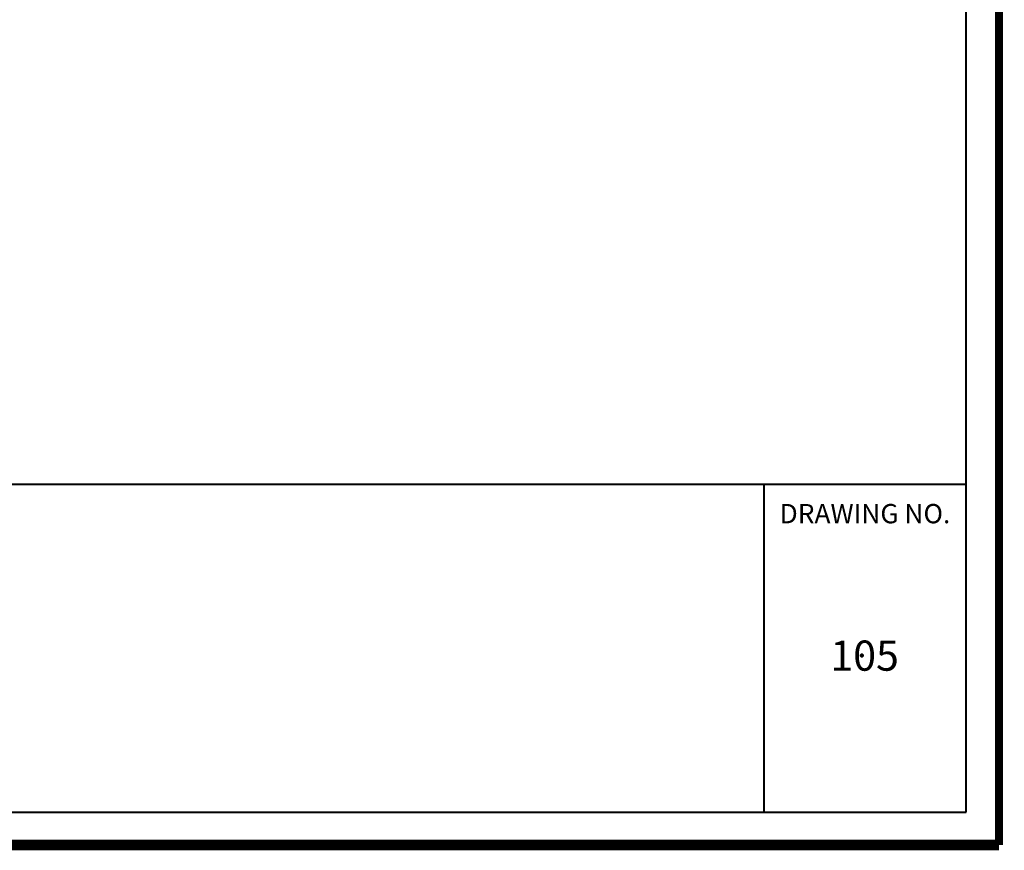
# Model space of a CAD drawing. Units: feet. Extents: x -1.8 to 18.4, y -0.9 to 13.2.
# Drawn here: x 14.7 to 18.4, y -0.9 to 2.3 of the extents above; entities that cross this region are included whole.
import ezdxf
from ezdxf.enums import TextEntityAlignment as Align

# ---------------------------------------------------------------- set-up
doc = ezdxf.new("R2010")
doc.units = ezdxf.units.FT
doc.header["$MEASUREMENT"] = 0
for name, color, linetype, lineweight in [('Level 1', 7, 'Continuous', 0), ('Level 51', 7, 'Continuous', 0), ('Level 60', 7, 'Continuous', 0)]:
    doc.layers.add(name, color=color, linetype=linetype, lineweight=lineweight)
doc.styles.add('Style-CHAR_FAST_FONT', font='CHAR_FAST_FONT.shx')

msp = doc.modelspace()

# ---------------------------------------------------------------- linework, layer by layer
at = {"layer": 'Level 1', "color": 7, "linetype": 'Continuous', "lineweight": 13}
msp.add_line((15.07656, 0.50941), (18.27544, 0.50938), dxfattribs=at)
at = {"layer": 'Level 51', "color": 7, "linetype": 'Continuous', "lineweight": 80}
msp.add_point((17.88356, -0.13359), dxfattribs=at)
at = {"layer": 'Level 60', "color": 7, "linetype": 'Continuous', "lineweight": 40}
for p, q in [((18.27547, -0.72096), (18.27544, 13.0585)), ((-1.54244, 0.50938), (18.27544, 0.50938)), ((17.51797, -0.72096), (17.51794, 0.50938)), ((-1.54241, -0.721), (18.27547, -0.72096))]:
    msp.add_line(p, q, dxfattribs=at)
at = {"layer": 'Level 60', "color": 250, "linetype": 'Continuous', "lineweight": 40}
for points, const_width in [([(18.39844, 13.18163), (18.39844, -0.84396)], 0.03), ([(18.39844, -0.84396), (-1.77869, -0.844)], 0.04)]:
    msp.add_lwpolyline(points, dxfattribs=dict(at, const_width=const_width))

# ---------------------------------------------------------------- texts
at = {"layer": 'Level 60', "color": 7, "linetype": 'Continuous', "lineweight": 30, "style": 'Style-CHAR_FAST_FONT'}
for s, height, p in [('DRAWING NO.', 0.0724344, (17.89572, 0.39911)), ('105', 0.113188, (17.89432, -0.13359))]:
    msp.add_text(s, height=height, rotation=0.00002, dxfattribs=at).set_placement(p, align=Align.MIDDLE_CENTER)

doc.saveas('drawing.dxf')
